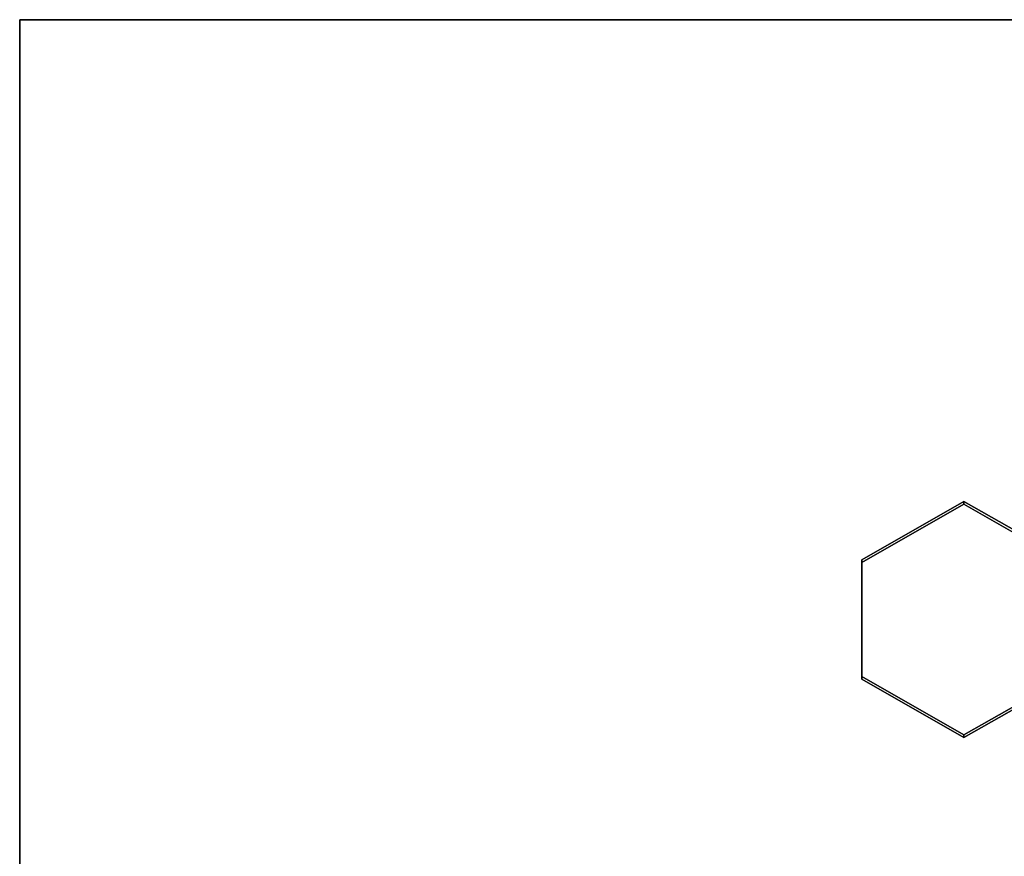
# Model space of a CAD drawing. Units: millimetres. Extents: x -72 to 73, y -112 to 0.
# Drawn here: x -72 to 3, y -64 to 0 of the extents above; entities that cross this region are included whole.
import ezdxf

# ---------------------------------------------------------------- set-up
doc = ezdxf.new("R2010")
doc.units = ezdxf.units.MM

msp = doc.modelspace()

# ---------------------------------------------------------------- linework, layer by layer
at = {"color": 7, "true_color": 0xffffff}
for points, invisible_edges in [([(-29.618, -26.422, 0.149), (-72.096, -15.461, 0.124), (-35.846, 0.028)], 15), ([(-72.096, -15.461, 0.124), (-72.096, 0.028), (-35.846, 0.028)], 12), ([(-72.096, 0.028, 250), (-72.096, -17.726, 247.442), (-35.846, 0.028, 250)], 2), ([(-35.846, 0.028, 250), (-72.096, -17.726, 247.442), (-30.955, -27.396, 246.075)], 15), ([(-72.096, -35.48, 244.885), (-72.096, 0.028, 250), (-72.096, -107.486, 134.9), (-72.096, -107.509, 171.481)], 10), ([(-72.096, -107.486, 134.9), (-72.096, 0.028, 250), (-72.096, 0.028), (-72.096, -107.413, 100.683)], 5), ([(-72.096, -107.413, 100.683), (-72.096, 0.028), (-72.096, -35.317, 0.282), (-72.096, -107.25, 67.644)], 5), ([(-30.955, -27.396, 246.075), (-2.423, -17.215, 247.551), (-35.846, 0.028, 250)], 15), ([(0.404, 0.028), (-29.618, -26.422, 0.149), (-35.846, 0.028)], 3), ([(-2.423, -17.215, 247.551), (0.404, 0.028, 250), (-35.846, 0.028, 250)], 13), ([(0.404, 0.028), (18.529, -24.362, 0.125), (-29.618, -26.422, 0.149)], 15), ([(-2.423, -17.215, 247.551), (35.735, -18.076, 247.427), (0.404, 0.028, 250)], 15), ([(36.654, 0.028), (18.529, -24.362, 0.125), (0.404, 0.028)], 3), ([(36.654, 0.028, 250), (0.404, 0.028, 250), (35.735, -18.076, 247.427), (72.904, 0.028, 250)], 6), ([(-29.618, -26.422, 0.149), (-72.096, -35.317, 0.282), (-72.096, -15.461, 0.124)], 13), ([(-30.955, -27.396, 246.075), (14.425, -30.936, 245.556), (-2.423, -17.215, 247.551)], 15), ([(35.735, -18.076, 247.427), (-2.423, -17.215, 247.551), (14.425, -30.936, 245.556)], 15), ([(-72.096, -17.726, 247.442), (-72.096, -35.48, 244.885), (-30.955, -27.396, 246.075)], 14), ([(18.529, -24.362, 0.125), (6.998, -39.441, 0.362), (-29.618, -26.422, 0.149)], 15), ([(-33.638, -42.322, 0.425), (-72.096, -35.317, 0.282), (-29.618, -26.422, 0.149)], 15), ([(6.998, -39.441, 0.362), (-33.638, -42.322, 0.425), (-29.618, -26.422, 0.149)], 15), ([(-72.096, -35.48, 244.885), (-37.818, -44.102, 243.592), (-30.955, -27.396, 246.075)], 15), ([(14.425, -30.936, 245.556), (-30.955, -27.396, 246.075), (-37.818, -44.102, 243.592)], 15), ([(-37.818, -44.102, 243.592), (-3.541, -51.954, 242.388), (14.425, -30.936, 245.556)], 15), ([(-3.541, -51.954, 242.388), (34.713, -54.806, 241.943), (14.425, -30.936, 245.556)], 15), ([(-72.096, -35.317, 0.282), (-33.638, -42.322, 0.425), (-72.096, -51.9, 0.844)], 3), ([(-72.096, -107.25, 67.644), (-72.096, -35.317, 0.282), (-72.096, -68.484, 1.406), (-72.096, -106.819, 34.227)], 5), ([(-72.096, -35.48, 244.885), (-72.096, -50.488, 242.559), (-37.818, -44.102, 243.592)], 14), ([(-72.096, -35.48, 244.885), (-72.096, -107.509, 171.481), (-72.096, -65.497, 240.232)], 3), ([(-0.107, -36.695, 243.801), (-7.902, -41.139, 243.097), (-0.107, -36.748, 244.137)], 2), ([(-0.107, -36.695, 243.801), (-7.902, -50.029, 241.689), (-7.902, -41.139, 243.097)], 1), ([(-7.902, -50.029, 241.689), (-0.107, -36.695, 243.801), (7.687, -50.029, 241.689)], 15), ([(-0.107, -36.748, 244.137), (-7.902, -41.139, 243.097), (-0.107, -36.801, 244.472)], 3), ([(7.687, -41.139, 243.097), (-0.107, -36.695, 243.801), (-0.107, -36.748, 244.137)], 12), ([(7.687, -41.139, 243.097), (7.687, -50.029, 241.689), (-0.107, -36.695, 243.801)], 2), ([(7.687, -41.139, 243.097), (-0.107, -36.748, 244.137), (-0.107, -36.801, 244.472)], 13), ([(-0.107, -36.854, 244.807), (-0.107, -36.801, 244.472), (-7.902, -41.352, 244.439), (-0.107, -36.907, 245.143)], 2), ([(-0.107, -36.801, 244.472), (-7.902, -41.139, 243.097), (-7.902, -41.352, 244.439)], 15), ([(-7.902, -41.352, 244.439), (-7.902, -50.241, 243.031), (-0.107, -36.907, 245.143)], 2), ([(7.687, -50.241, 243.031), (-0.107, -36.907, 245.143), (-7.902, -50.241, 243.031)], 15), ([(-0.107, -36.854, 244.807), (-0.107, -36.907, 245.143), (7.687, -41.352, 244.439), (-0.107, -36.801, 244.472)], 4), ([(7.687, -41.352, 244.439), (7.687, -41.139, 243.097), (-0.107, -36.801, 244.472)], 15), ([(-0.107, -36.907, 245.143), (7.687, -50.241, 243.031), (7.687, -41.352, 244.439)], 1), ([(-4.082, -52.391, 0.705), (-33.638, -42.322, 0.425), (6.998, -39.441, 0.362)], 15), ([(34.411, -57.659, 0.894), (-4.082, -52.391, 0.705), (6.998, -39.441, 0.362)], 15), ([(-7.902, -41.352, 244.439), (-7.902, -41.139, 243.097), (-7.902, -50.029, 241.689), (-7.902, -50.241, 243.031)], 5), ([(-33.638, -42.322, 0.425), (-36.476, -59.241, 0.958), (-72.096, -51.9, 0.844)], 15), ([(-36.476, -59.241, 0.958), (-33.638, -42.322, 0.425), (-4.082, -52.391, 0.705)], 15), ([(-34.995, -60.149, 241.098), (-37.818, -44.102, 243.592), (-72.096, -50.488, 242.559)], 15), ([(-3.541, -51.954, 242.388), (-37.818, -44.102, 243.592), (-34.995, -60.149, 241.098)], 15), ([(-7.902, -50.029, 241.689), (-0.107, -54.473, 240.985), (-0.107, -54.526, 241.321)], 12), ([(-7.902, -50.029, 241.689), (-0.107, -54.526, 241.321), (-0.107, -54.58, 241.656)], 13), ([(-0.107, -54.58, 241.656), (-7.902, -50.241, 243.031), (-7.902, -50.029, 241.689)], 15), ([(-7.902, -50.029, 241.689), (7.687, -50.029, 241.689), (-0.107, -54.473, 240.985)], 1), ([(-7.902, -50.241, 243.031), (-0.107, -54.58, 241.656), (-0.107, -54.633, 241.992)], 13), ([(-0.107, -54.633, 241.992), (-0.107, -54.686, 242.327), (-7.902, -50.241, 243.031)], 12), ([(7.687, -50.241, 243.031), (-7.902, -50.241, 243.031), (-0.107, -54.686, 242.327)], 1), ([(-0.107, -54.526, 241.321), (-0.107, -54.473, 240.985), (7.687, -50.029, 241.689)], 12), ([(-0.107, -54.526, 241.321), (7.687, -50.029, 241.689), (-0.107, -54.58, 241.656)], 3), ([(7.687, -50.241, 243.031), (-0.107, -54.58, 241.656), (7.687, -50.029, 241.689)], 15), ([(-0.107, -54.686, 242.327), (-0.107, -54.633, 241.992), (7.687, -50.241, 243.031)], 2), ([(-0.107, -54.58, 241.656), (7.687, -50.241, 243.031), (-0.107, -54.633, 241.992)], 3), ([(-72.096, -65.497, 240.232), (-34.995, -60.149, 241.098), (-72.096, -50.488, 242.559)], 3), ([(-72.096, -51.9, 0.844), (-36.476, -59.241, 0.958), (-72.096, -68.484, 1.406)], 3), ([(-4.082, -52.391, 0.705), (1.835, -62.613, 1.105), (-36.476, -59.241, 0.958)], 15), ([(6.567, -62.449, 240.728), (-3.541, -51.954, 242.388), (-34.995, -60.149, 241.098)], 15), ([(1.835, -62.613, 1.105), (-4.082, -52.391, 0.705), (34.411, -57.659, 0.894)], 15), ([(34.713, -54.806, 241.943), (-3.541, -51.954, 242.388), (6.567, -62.449, 240.728)], 15), ([(1.835, -62.613, 1.105), (34.411, -57.659, 0.894), (11.256, -71.092, 1.56)], 15), ([(-72.096, -68.484, 1.406), (-36.476, -59.241, 0.958), (-30.024, -69.191, 1.446)], 15), ([(-36.476, -59.241, 0.958), (1.835, -62.613, 1.105), (-30.024, -69.191, 1.446)], 15), ([(-72.096, -65.497, 240.232), (-1.855, -71.488, 239.233), (-34.995, -60.149, 241.098)], 15), ([(6.567, -62.449, 240.728), (-34.995, -60.149, 241.098), (-1.855, -71.488, 239.233)], 15), ([(1.835, -62.613, 1.105), (11.256, -71.092, 1.56), (-30.024, -69.191, 1.446)], 15), ([(35.463, -68.738, 239.696), (6.567, -62.449, 240.728), (-1.855, -71.488, 239.233)], 15)]:
    msp.add_3dface(points, dxfattribs=dict(at, invisible_edges=invisible_edges))
msp.add_3dface([(-72.096, 0.028, 250), (72.904, 0.028, 250), (72.904, 0.028), (-72.096, 0.028)], dxfattribs=at)

doc.saveas('drawing.dxf')
